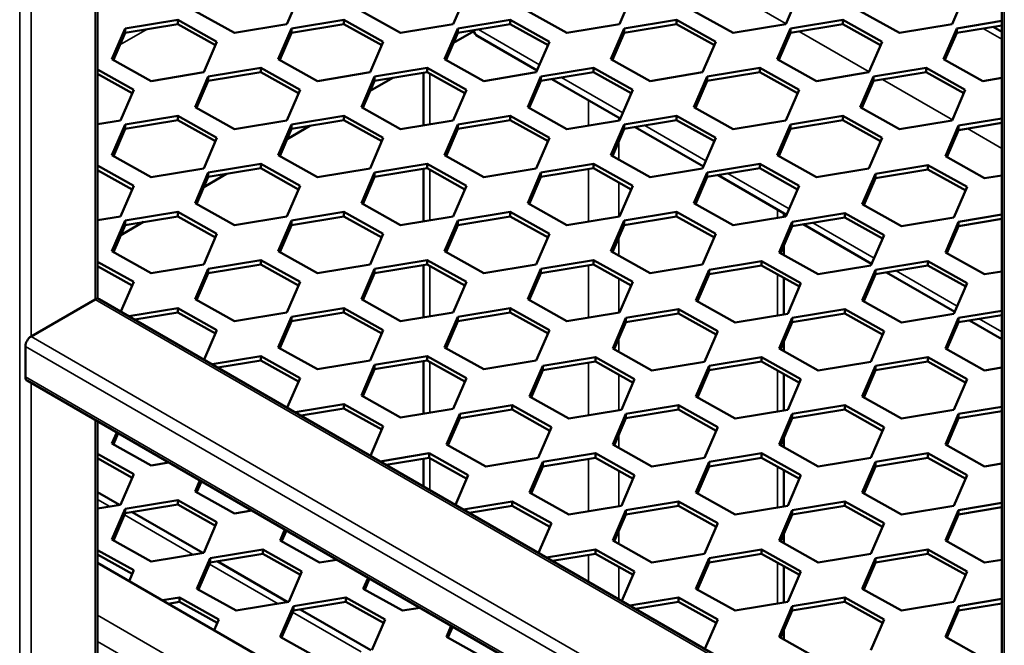
# Model space of a CAD drawing. Units: millimetres. Extents: x 0 to 42050, y 0 to 29700.
# Drawn here: x 35639 to 36253, y 6483 to 6873 of the extents above; entities that cross this region are included whole.
import ezdxf

# ---------------------------------------------------------------- set-up
doc = ezdxf.new("R2010")
doc.units = ezdxf.units.MM
doc.header["$LTSCALE"] = 50
doc.layers.add('Видимые тонкие (ГОСТ)', color=7, linetype='Continuous', lineweight=35)
doc.layers.add('Видимый контур (ГОСТ)', color=7, linetype='Continuous', lineweight=50)

msp = doc.modelspace()

# ---------------------------------------------------------------- linework, layer by layer
at = {"layer": 'Видимые тонкие (ГОСТ)'}
for p, q in [((35638.508, 6412.048), (35638.508, 7645.92)), ((36252.513, 6057.154), (36252.513, 7291.425)), ((35645.58, 6675.65), (35645.58, 7231.899)), ((35685.649, 6698.784), (35685.649, 7208.765)), ((36072.832, 6895.74), (36116.403, 6870.584)), ((35701.02, 6857.35), (35717.986, 6867.145)), ((35911.581, 6864.608), (35912.198, 6864.964)), ((35924.6, 6867.012), (35962.725, 6845.001)), ((36124.687, 6865.802), (36168.257, 6840.646)), ((36239.392, 6867.618), (36251.048, 6860.888)), ((35859.727, 6834.67), (35860.343, 6835.026)), ((35894.245, 6839.43), (35894.245, 6807.919)), ((35976.454, 6837.074), (36014.579, 6815.063)), ((36176.541, 6835.863), (36220.112, 6810.708)), ((35993.24, 6822.873), (35993.24, 6807.14)), ((36012.097, 6811.987), (36012.097, 6810.254)), ((35807.872, 6804.732), (35808.489, 6805.088)), ((36028.309, 6807.136), (36066.434, 6785.124)), ((36229.574, 6805.245), (36251.048, 6792.847)), ((36012.097, 6797.356), (36012.097, 6785.886)), ((35894.245, 6779.553), (35894.245, 6748.042)), ((35993.24, 6779.97), (35993.24, 6747.264)), ((35756.018, 6774.793), (35756.634, 6775.149)), ((36080.163, 6777.198), (36118.288, 6755.186)), ((36012.097, 6771.659), (36012.097, 6750.378)), ((36111.092, 6754.832), (36111.092, 6749.599)), ((35704.163, 6744.855), (35704.78, 6745.211)), ((36133.196, 6746.579), (36171.321, 6724.568)), ((36012.097, 6737.48), (36012.097, 6726.009)), ((35894.245, 6719.677), (35894.245, 6688.166)), ((35993.24, 6720.094), (35993.24, 6687.387)), ((36012.097, 6711.782), (36012.097, 6690.502)), ((36111.092, 6714.391), (36111.092, 6688.848)), ((36185.051, 6716.641), (36223.176, 6694.629)), ((35685.649, 6698.784), (36251.048, 6372.351)), ((36236.905, 6686.703), (36251.048, 6678.537)), ((35645.58, 6675.65), (36251.048, 6326.083)), ((35642.044, 6669.527), (36248.977, 6319.113)), ((36012.097, 6674.201), (36012.097, 6666.11)), ((35894.245, 6659.801), (35894.245, 6628.289)), ((35993.24, 6659.342), (35993.24, 6626.636)), ((35642.044, 6650.475), (36248.977, 6300.062)), ((36012.097, 6651.883), (36012.097, 6629.75)), ((36111.092, 6654.515), (36111.092, 6628.971)), ((35645.58, 6415.732), (35645.58, 6646.743)), ((35685.649, 6438.866), (35685.649, 6623.609)), ((36012.097, 6614.325), (36012.097, 6606.234)), ((35894.245, 6599.902), (35894.245, 6580.042)), ((35993.24, 6599.466), (35993.24, 6566.759)), ((36111.092, 6594.638), (36111.092, 6569.095)), ((36012.097, 6592.007), (36012.097, 6569.874)), ((35694.714, 6569.715), (35687.113, 6574.104)), ((35746.568, 6539.777), (35703.829, 6564.453)), ((36012.097, 6554.448), (36012.097, 6546.358)), ((35993.24, 6539.589), (35993.24, 6522.887)), ((35799.601, 6509.159), (35756.862, 6533.834)), ((36111.092, 6534.762), (36111.092, 6509.219)), ((36012.097, 6532.13), (36012.097, 6512.001)), ((35851.456, 6479.22), (35808.716, 6503.896)), ((35687.113, 6501.98), (36251.048, 6176.392)), ((36251.048, 6160.062), (35687.113, 6485.65))]:
    msp.add_line(p, q, dxfattribs=at)
at = {"layer": 'Видимый контур (ГОСТ)'}
for p, q in [((36251.048, 6058), (36251.048, 7293.466)), ((35687.113, 6699.263), (35687.113, 7207.919)), ((35813.371, 6889.28), (35805.11, 6870.202)), ((35917.08, 6889.28), (35908.819, 6870.202)), ((36020.789, 6889.28), (36012.528, 6870.202)), ((36124.498, 6889.28), (36116.237, 6870.202)), ((36228.207, 6889.28), (36219.946, 6870.202)), ((35772.362, 6864.793), (35747.875, 6878.463)), ((35876.071, 6864.793), (35851.584, 6878.463)), ((35979.78, 6864.793), (35955.293, 6878.463)), ((36083.489, 6864.793), (36059.002, 6878.463)), ((36187.198, 6864.793), (36162.711, 6878.463)), ((35704.282, 6867.603), (35737.03, 6873.012)), ((35737.03, 6873.012), (35761.517, 6859.342)), ((35737.03, 6873.012), (35737.03, 6870.29)), ((35807.991, 6867.603), (35840.739, 6873.012)), ((35840.739, 6873.012), (35865.226, 6859.342)), ((35840.739, 6873.012), (35840.739, 6870.29)), ((35911.7, 6867.603), (35944.448, 6873.012)), ((35944.448, 6873.012), (35968.935, 6859.342)), ((35944.448, 6873.012), (35944.448, 6870.29)), ((36015.409, 6867.603), (36048.157, 6873.012)), ((36048.157, 6873.012), (36072.644, 6859.342)), ((36048.157, 6873.012), (36048.157, 6870.29)), ((36119.118, 6867.603), (36151.866, 6873.012)), ((36151.866, 6873.012), (36176.353, 6859.342)), ((36151.866, 6873.012), (36151.866, 6870.29)), ((36222.827, 6867.603), (36251.048, 6872.264)), ((35696.021, 6848.525), (35704.282, 6867.603)), ((35704.282, 6864.882), (35696.97, 6847.995)), ((35737.03, 6870.29), (35704.282, 6864.882)), ((35704.282, 6867.603), (35704.282, 6864.882)), ((35760.568, 6857.15), (35737.03, 6870.29)), ((35805.11, 6870.202), (35772.362, 6864.793)), ((35799.73, 6848.525), (35807.991, 6867.603)), ((35807.991, 6864.882), (35800.679, 6847.995)), ((35840.739, 6870.29), (35807.991, 6864.882)), ((35807.991, 6867.603), (35807.991, 6864.882)), ((35864.277, 6857.15), (35840.739, 6870.29)), ((35908.819, 6870.202), (35876.071, 6864.793)), ((35903.439, 6848.525), (35911.7, 6867.603)), ((35911.7, 6864.882), (35904.388, 6847.995)), ((35908.978, 6858.595), (35921.754, 6865.972)), ((35944.448, 6870.29), (35911.7, 6864.882)), ((35911.7, 6867.603), (35911.7, 6864.882)), ((35967.986, 6857.15), (35944.448, 6870.29)), ((36012.528, 6870.202), (35979.78, 6864.793)), ((36007.148, 6848.525), (36015.409, 6867.603)), ((36015.409, 6864.882), (36008.097, 6847.995)), ((36048.157, 6870.29), (36015.409, 6864.882)), ((36015.409, 6867.603), (36015.409, 6864.882)), ((36071.695, 6857.15), (36048.157, 6870.29)), ((36116.237, 6870.202), (36083.489, 6864.793)), ((36110.857, 6848.525), (36119.118, 6867.603)), ((36119.118, 6864.882), (36111.806, 6847.995)), ((36151.866, 6870.29), (36119.118, 6864.882)), ((36119.118, 6867.603), (36119.118, 6864.882)), ((36175.404, 6857.15), (36151.866, 6870.29)), ((36219.946, 6870.202), (36187.198, 6864.793)), ((36214.566, 6848.525), (36222.827, 6867.603)), ((36222.827, 6864.882), (36215.515, 6847.995)), ((36251.048, 6869.543), (36222.827, 6864.882)), ((36222.827, 6867.603), (36222.827, 6864.882)), ((36245.465, 6868.621), (36251.048, 6865.397)), ((35761.517, 6859.342), (35753.256, 6840.264)), ((35865.226, 6859.342), (35856.965, 6840.264)), ((35924.113, 6862.784), (35961.163, 6841.393)), ((35968.935, 6859.342), (35960.674, 6840.264)), ((36072.644, 6859.342), (36064.383, 6840.264)), ((36176.353, 6859.342), (36168.092, 6840.264)), ((35720.508, 6834.855), (35696.021, 6848.525)), ((35824.217, 6834.855), (35799.73, 6848.525)), ((35927.926, 6834.855), (35903.439, 6848.525)), ((36031.635, 6834.855), (36007.148, 6848.525)), ((36135.344, 6834.855), (36110.857, 6848.525)), ((36239.053, 6834.855), (36214.566, 6848.525)), ((35687.113, 6841.992), (35709.662, 6829.404)), ((35753.256, 6840.264), (35720.508, 6834.855)), ((35756.136, 6837.665), (35788.884, 6843.074)), ((35788.884, 6840.352), (35756.136, 6834.944)), ((35788.884, 6843.074), (35813.371, 6829.404)), ((35788.884, 6843.074), (35788.884, 6840.352)), ((35812.422, 6827.212), (35788.884, 6840.352)), ((35856.965, 6840.264), (35824.217, 6834.855)), ((35859.845, 6837.665), (35892.593, 6843.074)), ((35892.593, 6840.352), (35859.845, 6834.944)), ((35892.593, 6843.074), (35917.08, 6829.404)), ((35892.593, 6843.074), (35892.593, 6840.352)), ((35916.131, 6827.212), (35892.593, 6840.352)), ((35960.674, 6840.264), (35927.926, 6834.855)), ((35963.554, 6837.665), (35996.302, 6843.074)), ((35996.302, 6840.352), (35963.554, 6834.944)), ((35996.302, 6843.074), (36020.789, 6829.404)), ((35996.302, 6843.074), (35996.302, 6840.352)), ((36019.84, 6827.212), (35996.302, 6840.352)), ((36064.383, 6840.264), (36031.635, 6834.855)), ((36067.263, 6837.665), (36100.011, 6843.074)), ((36100.011, 6840.352), (36067.263, 6834.944)), ((36100.011, 6843.074), (36124.498, 6829.404)), ((36100.011, 6843.074), (36100.011, 6840.352)), ((36123.549, 6827.212), (36100.011, 6840.352)), ((36168.092, 6840.264), (36135.344, 6834.855)), ((36170.972, 6837.665), (36203.72, 6843.074)), ((36203.72, 6840.352), (36170.972, 6834.944)), ((36203.72, 6843.074), (36228.207, 6829.404)), ((36203.72, 6843.074), (36203.72, 6840.352)), ((36227.258, 6827.212), (36203.72, 6840.352)), ((35708.713, 6827.212), (35687.113, 6839.27)), ((35747.875, 6818.587), (35756.136, 6837.665)), ((35756.136, 6834.944), (35748.824, 6818.057)), ((35756.136, 6837.665), (35756.136, 6834.944)), ((35851.584, 6818.587), (35859.845, 6837.665)), ((35859.845, 6834.944), (35852.533, 6818.057)), ((35857.123, 6828.657), (35871.283, 6836.833)), ((35859.845, 6837.665), (35859.845, 6834.944)), ((35890.34, 6839.98), (35890.34, 6807.274)), ((35955.293, 6818.587), (35963.554, 6837.665)), ((35963.554, 6834.944), (35956.242, 6818.057)), ((35963.554, 6837.665), (35963.554, 6834.944)), ((35970.381, 6836.071), (36013.017, 6811.455)), ((36059.002, 6818.587), (36067.263, 6837.665)), ((36067.263, 6834.944), (36059.951, 6818.057)), ((36067.263, 6837.665), (36067.263, 6834.944)), ((36162.711, 6818.587), (36170.972, 6837.665)), ((36170.972, 6834.944), (36163.66, 6818.057)), ((36170.972, 6837.665), (36170.972, 6834.944)), ((36251.048, 6836.836), (36239.053, 6834.855)), ((35709.662, 6829.404), (35701.401, 6810.326)), ((35813.371, 6829.404), (35805.11, 6810.326)), ((35917.08, 6829.404), (35908.819, 6810.326)), ((36020.789, 6829.404), (36012.528, 6810.326)), ((36124.498, 6829.404), (36116.237, 6810.326)), ((36228.207, 6829.404), (36219.946, 6810.326)), ((35772.362, 6804.917), (35747.875, 6818.587)), ((35876.071, 6804.917), (35851.584, 6818.587)), ((35979.78, 6804.917), (35955.293, 6818.587)), ((36083.489, 6804.917), (36059.002, 6818.587)), ((36187.198, 6804.917), (36162.711, 6818.587)), ((35701.401, 6810.326), (35687.113, 6807.966)), ((35704.282, 6807.727), (35737.03, 6813.136)), ((35737.03, 6810.414), (35704.282, 6805.005)), ((35737.03, 6813.136), (35761.517, 6799.466)), ((35737.03, 6813.136), (35737.03, 6810.414)), ((35760.568, 6797.274), (35737.03, 6810.414)), ((35805.11, 6810.326), (35772.362, 6804.917)), ((35807.991, 6807.727), (35840.739, 6813.136)), ((35840.739, 6810.414), (35807.991, 6805.005)), ((35840.739, 6813.136), (35865.226, 6799.466)), ((35840.739, 6813.136), (35840.739, 6810.414)), ((35864.277, 6797.274), (35840.739, 6810.414)), ((35908.819, 6810.326), (35876.071, 6804.917)), ((35911.7, 6807.727), (35944.448, 6813.136)), ((35944.448, 6810.414), (35911.7, 6805.005)), ((35944.448, 6813.136), (35968.935, 6799.466)), ((35944.448, 6813.136), (35944.448, 6810.414)), ((35967.986, 6797.274), (35944.448, 6810.414)), ((36012.528, 6810.326), (35979.78, 6804.917)), ((36015.409, 6807.727), (36048.157, 6813.136)), ((36048.157, 6810.414), (36015.409, 6805.005)), ((36048.157, 6813.136), (36072.644, 6799.466)), ((36048.157, 6813.136), (36048.157, 6810.414)), ((36071.695, 6797.274), (36048.157, 6810.414)), ((36116.237, 6810.326), (36083.489, 6804.917)), ((36119.118, 6807.727), (36151.866, 6813.136)), ((36151.866, 6810.414), (36119.118, 6805.005)), ((36151.866, 6813.136), (36176.353, 6799.466)), ((36151.866, 6813.136), (36151.866, 6810.414)), ((36175.404, 6797.274), (36151.866, 6810.414)), ((36219.946, 6810.326), (36187.198, 6804.917)), ((36224.005, 6807.047), (36251.048, 6811.513)), ((35696.021, 6788.649), (35704.282, 6807.727)), ((35704.282, 6805.005), (35696.97, 6788.119)), ((35704.282, 6807.727), (35704.282, 6805.005)), ((35799.73, 6788.649), (35807.991, 6807.727)), ((35807.991, 6805.005), (35800.679, 6788.119)), ((35805.269, 6798.719), (35819.429, 6806.894)), ((35807.991, 6807.727), (35807.991, 6805.005)), ((35903.439, 6788.649), (35911.7, 6807.727)), ((35911.7, 6805.005), (35904.388, 6788.119)), ((35911.7, 6807.727), (35911.7, 6805.005)), ((36007.148, 6788.649), (36015.409, 6807.727)), ((36015.409, 6805.005), (36008.097, 6788.119)), ((36015.409, 6807.727), (36015.409, 6805.005)), ((36022.236, 6806.133), (36064.872, 6781.517)), ((36110.857, 6788.649), (36119.118, 6807.727)), ((36119.118, 6805.005), (36111.806, 6788.119)), ((36119.118, 6807.727), (36119.118, 6805.005)), ((36215.744, 6787.968), (36224.005, 6807.047)), ((36224.005, 6804.325), (36216.693, 6787.438)), ((36251.048, 6808.791), (36224.005, 6804.325)), ((36224.005, 6807.047), (36224.005, 6804.325)), ((35761.517, 6799.466), (35753.256, 6780.387)), ((35865.226, 6799.466), (35856.965, 6780.387)), ((35968.935, 6799.466), (35960.674, 6780.387)), ((36072.644, 6799.466), (36064.383, 6780.387)), ((36176.353, 6799.466), (36168.092, 6780.387)), ((35720.508, 6774.979), (35696.021, 6788.649)), ((35824.217, 6774.979), (35799.73, 6788.649)), ((35927.926, 6774.979), (35903.439, 6788.649)), ((36031.635, 6774.979), (36007.148, 6788.649)), ((36135.344, 6774.979), (36110.857, 6788.649)), ((36240.231, 6774.298), (36215.744, 6787.968)), ((35687.113, 6782.115), (35709.662, 6769.528)), ((35708.713, 6767.336), (35687.113, 6779.394)), ((35753.256, 6780.387), (35720.508, 6774.979)), ((35756.136, 6777.789), (35788.884, 6783.197)), ((35788.884, 6780.476), (35756.136, 6775.067)), ((35788.884, 6783.197), (35813.371, 6769.528)), ((35788.884, 6783.197), (35788.884, 6780.476)), ((35812.422, 6767.336), (35788.884, 6780.476)), ((35856.965, 6780.387), (35824.217, 6774.979)), ((35859.845, 6777.789), (35892.593, 6783.197)), ((35892.593, 6780.476), (35859.845, 6775.067)), ((35890.34, 6780.104), (35890.34, 6747.397)), ((35892.593, 6783.197), (35917.08, 6769.528)), ((35892.593, 6783.197), (35892.593, 6780.476)), ((35916.131, 6767.336), (35892.593, 6780.476)), ((35960.674, 6780.387), (35927.926, 6774.979)), ((35963.554, 6777.789), (35996.302, 6783.197)), ((35996.302, 6780.476), (35963.554, 6775.067)), ((35996.302, 6783.197), (36020.789, 6769.528)), ((35996.302, 6783.197), (35996.302, 6780.476)), ((36019.84, 6767.336), (35996.302, 6780.476)), ((36064.383, 6780.387), (36031.635, 6774.979)), ((36067.263, 6777.789), (36100.011, 6783.197)), ((36100.011, 6780.476), (36067.263, 6775.067)), ((36100.011, 6783.197), (36124.498, 6769.528)), ((36100.011, 6783.197), (36100.011, 6780.476)), ((36123.549, 6767.336), (36100.011, 6780.476)), ((36168.092, 6780.387), (36135.344, 6774.979)), ((36172.151, 6777.108), (36204.899, 6782.517)), ((36204.899, 6779.795), (36172.151, 6774.387)), ((36204.899, 6782.517), (36229.386, 6768.847)), ((36204.899, 6782.517), (36204.899, 6779.795)), ((36228.437, 6766.655), (36204.899, 6779.795)), ((35747.875, 6758.71), (35756.136, 6777.789)), ((35756.136, 6775.067), (35748.824, 6758.181)), ((35753.414, 6768.781), (35767.574, 6776.956)), ((35756.136, 6777.789), (35756.136, 6775.067)), ((35851.584, 6758.71), (35859.845, 6777.789)), ((35859.845, 6775.067), (35852.533, 6758.181)), ((35859.845, 6777.789), (35859.845, 6775.067)), ((35955.293, 6758.71), (35963.554, 6777.789)), ((35963.554, 6775.067), (35956.242, 6758.181)), ((35963.554, 6777.789), (35963.554, 6775.067)), ((36059.002, 6758.71), (36067.263, 6777.789)), ((36067.263, 6775.067), (36059.951, 6758.181)), ((36067.263, 6777.789), (36067.263, 6775.067)), ((36074.09, 6776.195), (36116.726, 6751.579)), ((36163.89, 6758.03), (36172.151, 6777.108)), ((36172.151, 6774.387), (36164.839, 6757.5)), ((36172.151, 6777.108), (36172.151, 6774.387)), ((36251.048, 6776.085), (36240.231, 6774.298)), ((35709.662, 6769.528), (35701.401, 6750.449)), ((35813.371, 6769.528), (35805.11, 6750.449)), ((35917.08, 6769.528), (35908.819, 6750.449)), ((36020.789, 6769.528), (36012.528, 6750.449)), ((36124.498, 6769.528), (36116.237, 6750.449)), ((36229.386, 6768.847), (36221.125, 6749.769)), ((35772.362, 6745.041), (35747.875, 6758.71)), ((35876.071, 6745.041), (35851.584, 6758.71)), ((35979.78, 6745.041), (35955.293, 6758.71)), ((36083.489, 6745.041), (36059.002, 6758.71)), ((36188.377, 6744.36), (36163.89, 6758.03)), ((35701.401, 6750.449), (35687.113, 6748.089)), ((35704.282, 6747.851), (35737.03, 6753.259)), ((35737.03, 6750.538), (35704.282, 6745.129)), ((35737.03, 6753.259), (35761.517, 6739.589)), ((35737.03, 6753.259), (35737.03, 6750.538)), ((35760.568, 6737.398), (35737.03, 6750.538)), ((35805.11, 6750.449), (35772.362, 6745.041)), ((35807.991, 6747.851), (35840.739, 6753.259)), ((35840.739, 6750.538), (35807.991, 6745.129)), ((35840.739, 6753.259), (35865.226, 6739.589)), ((35840.739, 6753.259), (35840.739, 6750.538)), ((35864.277, 6737.398), (35840.739, 6750.538)), ((35908.819, 6750.449), (35876.071, 6745.041)), ((35911.7, 6747.851), (35944.448, 6753.259)), ((35944.448, 6750.538), (35911.7, 6745.129)), ((35944.448, 6753.259), (35968.935, 6739.589)), ((35944.448, 6753.259), (35944.448, 6750.538)), ((35967.986, 6737.398), (35944.448, 6750.538)), ((36012.528, 6750.449), (35979.78, 6745.041)), ((36015.409, 6747.851), (36048.157, 6753.259)), ((36048.157, 6750.538), (36015.409, 6745.129)), ((36048.157, 6753.259), (36072.644, 6739.589)), ((36048.157, 6753.259), (36048.157, 6750.538)), ((36071.695, 6737.398), (36048.157, 6750.538)), ((36116.237, 6750.449), (36083.489, 6745.041)), ((36114.997, 6752.577), (36114.997, 6750.244)), ((36120.296, 6747.17), (36153.044, 6752.579)), ((36153.044, 6749.857), (36120.296, 6744.448)), ((36153.044, 6752.579), (36177.531, 6738.909)), ((36153.044, 6752.579), (36153.044, 6749.857)), ((36176.582, 6736.717), (36153.044, 6749.857)), ((36221.125, 6749.769), (36188.377, 6744.36)), ((36224.005, 6747.17), (36251.048, 6751.637)), ((36251.048, 6748.915), (36224.005, 6744.448)), ((35696.021, 6728.772), (35704.282, 6747.851)), ((35704.282, 6745.129), (35696.97, 6728.242)), ((35701.56, 6738.843), (35715.72, 6747.018)), ((35704.282, 6747.851), (35704.282, 6745.129)), ((35799.73, 6728.772), (35807.991, 6747.851)), ((35807.991, 6745.129), (35800.679, 6728.242)), ((35807.991, 6747.851), (35807.991, 6745.129)), ((35903.439, 6728.772), (35911.7, 6747.851)), ((35911.7, 6745.129), (35904.388, 6728.242)), ((35911.7, 6747.851), (35911.7, 6745.129)), ((36007.148, 6728.772), (36015.409, 6747.851)), ((36015.409, 6745.129), (36008.097, 6728.242)), ((36015.409, 6747.851), (36015.409, 6745.129)), ((36112.035, 6728.092), (36120.296, 6747.17)), ((36120.296, 6744.448), (36112.984, 6727.562)), ((36120.296, 6747.17), (36120.296, 6744.448)), ((36127.123, 6745.576), (36169.759, 6720.96)), ((36215.744, 6728.092), (36224.005, 6747.17)), ((36224.005, 6744.448), (36216.693, 6727.562)), ((36224.005, 6747.17), (36224.005, 6744.448)), ((35761.517, 6739.589), (35753.256, 6720.511)), ((35865.226, 6739.589), (35856.965, 6720.511)), ((35968.935, 6739.589), (35960.674, 6720.511)), ((36072.644, 6739.589), (36064.383, 6720.511)), ((36177.531, 6738.909), (36169.27, 6719.831)), ((36114.997, 6732.21), (36114.997, 6726.438)), ((35720.508, 6715.102), (35696.021, 6728.772)), ((35824.217, 6715.102), (35799.73, 6728.772)), ((35927.926, 6715.102), (35903.439, 6728.772)), ((36031.635, 6715.102), (36007.148, 6728.772)), ((36136.522, 6714.422), (36112.035, 6728.092)), ((36240.231, 6714.422), (36215.744, 6728.092)), ((35687.113, 6722.239), (35709.662, 6709.651)), ((35708.713, 6707.459), (35687.113, 6719.517)), ((35753.256, 6720.511), (35720.508, 6715.102)), ((35747.875, 6698.834), (35756.136, 6717.912)), ((35756.136, 6717.912), (35788.884, 6723.321)), ((35788.884, 6720.599), (35756.136, 6715.191)), ((35756.136, 6717.912), (35756.136, 6715.191)), ((35788.884, 6723.321), (35813.371, 6709.651)), ((35788.884, 6723.321), (35788.884, 6720.599)), ((35812.422, 6707.459), (35788.884, 6720.599)), ((35856.965, 6720.511), (35824.217, 6715.102)), ((35851.584, 6698.834), (35859.845, 6717.912)), ((35859.845, 6717.912), (35892.593, 6723.321)), ((35892.593, 6720.599), (35859.845, 6715.191)), ((35859.845, 6717.912), (35859.845, 6715.191)), ((35890.34, 6720.227), (35890.34, 6687.521)), ((35892.593, 6723.321), (35917.08, 6709.651)), ((35892.593, 6723.321), (35892.593, 6720.599)), ((35916.131, 6707.459), (35892.593, 6720.599)), ((35960.674, 6720.511), (35927.926, 6715.102)), ((35955.293, 6698.834), (35963.554, 6717.912)), ((35963.554, 6717.912), (35996.302, 6723.321)), ((35996.302, 6720.599), (35963.554, 6715.191)), ((35963.554, 6717.912), (35963.554, 6715.191)), ((35996.302, 6723.321), (36020.789, 6709.651)), ((35996.302, 6723.321), (35996.302, 6720.599)), ((36019.84, 6707.459), (35996.302, 6720.599)), ((36064.383, 6720.511), (36031.635, 6715.102)), ((36060.181, 6698.154), (36068.442, 6717.232)), ((36068.442, 6717.232), (36101.19, 6722.641)), ((36101.19, 6719.919), (36068.442, 6714.51)), ((36068.442, 6717.232), (36068.442, 6714.51)), ((36101.19, 6722.641), (36125.677, 6708.971)), ((36101.19, 6722.641), (36101.19, 6719.919)), ((36124.728, 6706.779), (36101.19, 6719.919)), ((36169.27, 6719.831), (36136.522, 6714.422)), ((36163.89, 6698.154), (36172.151, 6717.232)), ((36172.151, 6717.232), (36204.899, 6722.641)), ((36204.899, 6719.919), (36172.151, 6714.51)), ((36172.151, 6717.232), (36172.151, 6714.51)), ((36204.899, 6722.641), (36229.386, 6708.971)), ((36204.899, 6722.641), (36204.899, 6719.919)), ((36228.437, 6706.779), (36204.899, 6719.919)), ((35756.136, 6715.191), (35748.824, 6698.304)), ((35859.845, 6715.191), (35852.533, 6698.304)), ((35963.554, 6715.191), (35956.242, 6698.304)), ((36068.442, 6714.51), (36061.13, 6697.624)), ((36114.997, 6712.211), (36114.997, 6689.493)), ((36172.151, 6714.51), (36164.839, 6697.624)), ((36178.978, 6715.638), (36221.614, 6691.022)), ((36251.048, 6716.209), (36240.231, 6714.422)), ((35709.662, 6709.651), (35701.681, 6691.219)), ((35813.371, 6709.651), (35805.11, 6690.573)), ((35917.08, 6709.651), (35908.819, 6690.573)), ((36020.789, 6709.651), (36012.528, 6690.573)), ((36125.677, 6708.971), (36117.416, 6689.892)), ((36229.386, 6708.971), (36221.125, 6689.892)), ((35688.149, 6699.032), (36251.048, 6374.042)), ((35772.362, 6685.164), (35747.875, 6698.834)), ((35876.071, 6685.164), (35851.584, 6698.834)), ((35979.78, 6685.164), (35955.293, 6698.834)), ((35645.58, 6675.65), (35685.649, 6698.784)), ((35706.63, 6688.362), (35737.03, 6693.383)), ((35737.03, 6693.383), (35761.517, 6679.713)), ((35737.03, 6693.383), (35737.03, 6690.661)), ((35807.991, 6687.974), (35840.739, 6693.383)), ((35840.739, 6693.383), (35865.226, 6679.713)), ((35840.739, 6693.383), (35840.739, 6690.661)), ((35911.7, 6687.974), (35944.448, 6693.383)), ((35944.448, 6693.383), (35968.935, 6679.713)), ((35944.448, 6693.383), (35944.448, 6690.661)), ((36016.587, 6687.294), (36049.335, 6692.702)), ((36049.335, 6692.702), (36073.822, 6679.033)), ((36049.335, 6692.702), (36049.335, 6689.981)), ((36084.668, 6684.484), (36060.181, 6698.154)), ((36120.296, 6687.294), (36153.044, 6692.702)), ((36153.044, 6692.702), (36177.531, 6679.033)), ((36153.044, 6692.702), (36153.044, 6689.981)), ((36188.377, 6684.484), (36163.89, 6698.154)), ((35737.03, 6690.661), (35710.295, 6686.246)), ((35760.568, 6677.521), (35737.03, 6690.661)), ((35805.11, 6690.573), (35772.362, 6685.164)), ((35799.73, 6668.896), (35807.991, 6687.974)), ((35840.739, 6690.661), (35807.991, 6685.252)), ((35807.991, 6687.974), (35807.991, 6685.252)), ((35864.277, 6677.521), (35840.739, 6690.661)), ((35908.819, 6690.573), (35876.071, 6685.164)), ((35903.439, 6668.896), (35911.7, 6687.974)), ((35944.448, 6690.661), (35911.7, 6685.252)), ((35911.7, 6687.974), (35911.7, 6685.252)), ((35967.986, 6677.521), (35944.448, 6690.661)), ((36012.528, 6690.573), (35979.78, 6685.164)), ((36008.326, 6668.215), (36016.587, 6687.294)), ((36049.335, 6689.981), (36016.587, 6684.572)), ((36016.587, 6687.294), (36016.587, 6684.572)), ((36072.873, 6676.841), (36049.335, 6689.981)), ((36117.416, 6689.892), (36084.668, 6684.484)), ((36112.035, 6668.215), (36120.296, 6687.294)), ((36153.044, 6689.981), (36120.296, 6684.572)), ((36120.296, 6687.294), (36120.296, 6684.572)), ((36176.582, 6676.841), (36153.044, 6689.981)), ((36221.125, 6689.892), (36188.377, 6684.484)), ((36215.744, 6668.215), (36224.005, 6687.294)), ((36224.005, 6687.294), (36251.048, 6691.76)), ((36251.048, 6689.038), (36224.005, 6684.572)), ((36224.005, 6687.294), (36224.005, 6684.572)), ((35807.991, 6685.252), (35800.679, 6668.366)), ((35911.7, 6685.252), (35904.388, 6668.366)), ((36016.587, 6684.572), (36009.275, 6667.686)), ((36120.296, 6684.572), (36112.984, 6667.686)), ((36224.005, 6684.572), (36216.693, 6667.686)), ((36230.832, 6685.7), (36251.048, 6674.028)), ((35761.517, 6679.713), (35753.536, 6661.281)), ((35865.226, 6679.713), (35856.965, 6660.635)), ((35968.935, 6679.713), (35960.674, 6660.635)), ((36073.822, 6679.033), (36065.561, 6659.954)), ((36177.531, 6679.033), (36169.27, 6659.954)), ((35642.044, 6650.475), (35642.044, 6669.527)), ((35824.217, 6655.226), (35799.73, 6668.896)), ((35927.926, 6655.226), (35903.439, 6668.896)), ((36032.813, 6654.546), (36008.326, 6668.215)), ((36136.522, 6654.546), (36112.035, 6668.215)), ((36114.997, 6672.333), (36114.997, 6666.562)), ((36240.231, 6654.546), (36215.744, 6668.215)), ((35758.484, 6658.424), (35788.884, 6663.445)), ((35788.884, 6663.445), (35813.371, 6649.775)), ((35788.884, 6663.445), (35788.884, 6660.723)), ((35859.845, 6658.036), (35892.593, 6663.445)), ((35892.593, 6663.445), (35917.08, 6649.775)), ((35892.593, 6663.445), (35892.593, 6660.723)), ((35964.733, 6657.356), (35997.481, 6662.764)), ((35997.481, 6662.764), (36021.968, 6649.094)), ((35997.481, 6662.764), (35997.481, 6660.042)), ((36068.442, 6657.356), (36101.19, 6662.764)), ((36101.19, 6662.764), (36125.677, 6649.094)), ((36101.19, 6662.764), (36101.19, 6660.042)), ((36172.151, 6657.356), (36204.899, 6662.764)), ((36204.899, 6662.764), (36229.386, 6649.094)), ((36204.899, 6662.764), (36204.899, 6660.042)), ((35788.884, 6660.723), (35762.15, 6656.307)), ((35812.422, 6647.583), (35788.884, 6660.723)), ((35856.965, 6660.635), (35824.217, 6655.226)), ((35851.584, 6638.958), (35859.845, 6658.036)), ((35892.593, 6660.723), (35859.845, 6655.314)), ((35859.845, 6658.036), (35859.845, 6655.314)), ((35890.34, 6660.351), (35890.34, 6627.644)), ((35916.131, 6647.583), (35892.593, 6660.723)), ((35960.674, 6660.635), (35927.926, 6655.226)), ((35956.472, 6638.277), (35964.733, 6657.356)), ((35997.481, 6660.042), (35964.733, 6654.634)), ((35964.733, 6657.356), (35964.733, 6654.634)), ((36021.019, 6646.903), (35997.481, 6660.042)), ((36065.561, 6659.954), (36032.813, 6654.546)), ((36060.181, 6638.277), (36068.442, 6657.356)), ((36101.19, 6660.042), (36068.442, 6654.634)), ((36068.442, 6657.356), (36068.442, 6654.634)), ((36124.728, 6646.903), (36101.19, 6660.042)), ((36169.27, 6659.954), (36136.522, 6654.546)), ((36163.89, 6638.277), (36172.151, 6657.356)), ((36204.899, 6660.042), (36172.151, 6654.634)), ((36172.151, 6657.356), (36172.151, 6654.634)), ((36228.437, 6646.903), (36204.899, 6660.042)), ((36251.048, 6656.332), (36240.231, 6654.546)), ((35813.371, 6649.775), (35805.39, 6631.343)), ((35859.845, 6655.314), (35852.533, 6638.428)), ((35917.08, 6649.775), (35908.819, 6630.696)), ((35964.733, 6654.634), (35957.421, 6637.747)), ((36068.442, 6654.634), (36061.13, 6637.747)), ((36114.997, 6652.335), (36114.997, 6629.616)), ((36172.151, 6654.634), (36164.839, 6637.747)), ((35643.08, 6648.186), (36250.013, 6297.773)), ((36021.968, 6649.094), (36013.707, 6630.016)), ((36125.677, 6649.094), (36117.416, 6630.016)), ((36229.386, 6649.094), (36221.125, 6630.016)), ((35876.071, 6625.288), (35851.584, 6638.958)), ((35980.959, 6624.607), (35956.472, 6638.277)), ((36084.668, 6624.607), (36060.181, 6638.277)), ((36188.377, 6624.607), (36163.89, 6638.277)), ((35810.339, 6628.486), (35840.739, 6633.506)), ((35840.739, 6633.506), (35865.226, 6619.837)), ((35840.739, 6633.506), (35840.739, 6630.785)), ((35912.878, 6627.417), (35945.626, 6632.826)), ((35945.626, 6632.826), (35970.113, 6619.156)), ((35945.626, 6632.826), (35945.626, 6630.104)), ((36016.587, 6627.417), (36049.335, 6632.826)), ((36049.335, 6632.826), (36073.822, 6619.156)), ((36049.335, 6632.826), (36049.335, 6630.104)), ((36120.296, 6627.417), (36153.044, 6632.826)), ((36153.044, 6632.826), (36177.531, 6619.156)), ((36153.044, 6632.826), (36153.044, 6630.104)), ((36224.005, 6627.417), (36251.048, 6631.884)), ((35840.739, 6630.785), (35814.004, 6626.369)), ((35864.277, 6617.645), (35840.739, 6630.785)), ((35908.819, 6630.696), (35876.071, 6625.288)), ((35904.617, 6608.339), (35912.878, 6627.417)), ((35945.626, 6630.104), (35912.878, 6624.696)), ((35912.878, 6627.417), (35912.878, 6624.696)), ((35969.164, 6616.964), (35945.626, 6630.104)), ((36013.707, 6630.016), (35980.959, 6624.607)), ((36008.326, 6608.339), (36016.587, 6627.417)), ((36049.335, 6630.104), (36016.587, 6624.696)), ((36016.587, 6627.417), (36016.587, 6624.696)), ((36072.873, 6616.964), (36049.335, 6630.104)), ((36117.416, 6630.016), (36084.668, 6624.607)), ((36112.035, 6608.339), (36120.296, 6627.417)), ((36153.044, 6630.104), (36120.296, 6624.696)), ((36120.296, 6627.417), (36120.296, 6624.696)), ((36176.582, 6616.964), (36153.044, 6630.104)), ((36221.125, 6630.016), (36188.377, 6624.607)), ((36215.744, 6608.339), (36224.005, 6627.417)), ((36251.048, 6629.162), (36224.005, 6624.696)), ((36224.005, 6627.417), (36224.005, 6624.696)), ((35687.113, 6439.712), (35687.113, 6622.763)), ((35865.226, 6619.837), (35857.245, 6601.405)), ((35912.878, 6624.696), (35905.566, 6607.809)), ((35970.113, 6619.156), (35961.852, 6600.078)), ((36016.587, 6624.696), (36009.275, 6607.809)), ((36073.822, 6619.156), (36065.561, 6600.078)), ((36120.296, 6624.696), (36112.984, 6607.809)), ((36177.531, 6619.156), (36169.27, 6600.078)), ((36224.005, 6624.696), (36216.693, 6607.809)), ((35696.021, 6609.019), (35699, 6615.9)), ((35699.943, 6615.356), (35696.97, 6608.49)), ((35720.508, 6595.35), (35696.021, 6609.019)), ((35929.104, 6594.669), (35904.617, 6608.339)), ((36032.813, 6594.669), (36008.326, 6608.339)), ((36136.522, 6594.669), (36112.035, 6608.339)), ((36114.997, 6612.457), (36114.997, 6606.686)), ((36240.231, 6594.669), (36215.744, 6608.339)), ((35687.113, 6602.486), (35709.662, 6589.898)), ((35863.372, 6597.867), (35893.772, 6602.888)), ((35893.772, 6602.888), (35918.259, 6589.218)), ((35893.772, 6602.888), (35893.772, 6600.166)), ((35964.733, 6597.479), (35997.481, 6602.888)), ((35997.481, 6602.888), (36021.968, 6589.218)), ((35997.481, 6602.888), (35997.481, 6600.166)), ((36068.442, 6597.479), (36101.19, 6602.888)), ((36101.19, 6602.888), (36125.677, 6589.218)), ((36101.19, 6602.888), (36101.19, 6600.166)), ((36172.151, 6597.479), (36204.899, 6602.888)), ((36204.899, 6602.888), (36229.386, 6589.218)), ((36204.899, 6602.888), (36204.899, 6600.166)), ((35708.713, 6587.707), (35687.113, 6599.765)), ((35731.462, 6597.159), (35720.508, 6595.35)), ((35893.772, 6600.166), (35867.037, 6595.751)), ((35890.34, 6599.599), (35890.34, 6582.297)), ((35917.31, 6587.026), (35893.772, 6600.166)), ((35961.852, 6600.078), (35929.104, 6594.669)), ((35956.472, 6578.401), (35964.733, 6597.479)), ((35964.733, 6594.757), (35957.421, 6577.871)), ((35997.481, 6600.166), (35964.733, 6594.757)), ((35964.733, 6597.479), (35964.733, 6594.757)), ((36021.019, 6587.026), (35997.481, 6600.166)), ((36065.561, 6600.078), (36032.813, 6594.669)), ((36060.181, 6578.401), (36068.442, 6597.479)), ((36068.442, 6594.757), (36061.13, 6577.871)), ((36101.19, 6600.166), (36068.442, 6594.757)), ((36068.442, 6597.479), (36068.442, 6594.757)), ((36124.728, 6587.026), (36101.19, 6600.166)), ((36169.27, 6600.078), (36136.522, 6594.669)), ((36163.89, 6578.401), (36172.151, 6597.479)), ((36172.151, 6594.757), (36164.839, 6577.871)), ((36204.899, 6600.166), (36172.151, 6594.757)), ((36172.151, 6597.479), (36172.151, 6594.757)), ((36228.437, 6587.026), (36204.899, 6600.166)), ((36251.048, 6596.456), (36240.231, 6594.669)), ((35709.662, 6589.898), (35701.401, 6570.82)), ((35918.259, 6589.218), (35910.278, 6570.786)), ((36021.968, 6589.218), (36013.707, 6570.14)), ((36114.997, 6592.458), (36114.997, 6569.74)), ((36125.677, 6589.218), (36117.416, 6570.14)), ((36229.386, 6589.218), (36221.125, 6570.14)), ((35747.875, 6579.081), (35750.855, 6585.962)), ((35751.797, 6585.418), (35748.824, 6578.551)), ((35700.787, 6570.719), (35687.113, 6578.613)), ((35772.362, 6565.411), (35747.875, 6579.081)), ((35980.959, 6564.731), (35956.472, 6578.401)), ((36084.668, 6564.731), (36060.181, 6578.401)), ((36188.377, 6564.731), (36163.89, 6578.401)), ((35701.401, 6570.82), (35687.113, 6568.46)), ((35704.282, 6568.221), (35737.03, 6573.63)), ((35737.03, 6570.908), (35704.282, 6565.5)), ((35737.03, 6573.63), (35761.517, 6559.96)), ((35737.03, 6573.63), (35737.03, 6570.908)), ((35760.568, 6557.768), (35737.03, 6570.908)), ((35915.226, 6567.929), (35945.626, 6572.949)), ((35945.626, 6570.228), (35918.892, 6565.812)), ((35945.626, 6572.949), (35970.113, 6559.28)), ((35945.626, 6572.949), (35945.626, 6570.228)), ((35969.164, 6557.088), (35945.626, 6570.228)), ((36013.707, 6570.14), (35980.959, 6564.731)), ((36016.587, 6567.541), (36049.335, 6572.949)), ((36049.335, 6570.228), (36016.587, 6564.819)), ((36049.335, 6572.949), (36073.822, 6559.28)), ((36049.335, 6572.949), (36049.335, 6570.228)), ((36072.873, 6557.088), (36049.335, 6570.228)), ((36117.416, 6570.14), (36084.668, 6564.731)), ((36120.296, 6567.541), (36153.044, 6572.949)), ((36153.044, 6570.228), (36120.296, 6564.819)), ((36153.044, 6572.949), (36177.531, 6559.28)), ((36153.044, 6572.949), (36153.044, 6570.228)), ((36176.582, 6557.088), (36153.044, 6570.228)), ((36221.125, 6570.14), (36188.377, 6564.731)), ((36224.005, 6567.541), (36251.048, 6572.007)), ((35696.021, 6549.143), (35704.282, 6568.221)), ((35704.282, 6565.5), (35696.97, 6548.613)), ((35704.282, 6568.221), (35704.282, 6565.5)), ((35752.641, 6540.78), (35708.593, 6566.212)), ((35783.316, 6567.221), (35772.362, 6565.411)), ((36008.326, 6548.463), (36016.587, 6567.541)), ((36016.587, 6564.819), (36009.275, 6547.933)), ((36016.587, 6567.541), (36016.587, 6564.819)), ((36112.035, 6548.463), (36120.296, 6567.541)), ((36120.296, 6564.819), (36112.984, 6547.933)), ((36120.296, 6567.541), (36120.296, 6564.819)), ((36215.744, 6548.463), (36224.005, 6567.541)), ((36224.005, 6564.819), (36216.693, 6547.933)), ((36251.048, 6569.286), (36224.005, 6564.819)), ((36224.005, 6567.541), (36224.005, 6564.819)), ((35761.517, 6559.96), (35753.256, 6540.882)), ((35970.113, 6559.28), (35962.132, 6540.848)), ((36073.822, 6559.28), (36065.561, 6540.201)), ((36177.531, 6559.28), (36169.27, 6540.201)), ((35800.908, 6548.463), (35803.888, 6555.344)), ((35804.83, 6554.799), (35801.857, 6547.933)), ((36114.997, 6552.581), (36114.997, 6546.809)), ((35720.508, 6535.473), (35696.021, 6549.143)), ((35825.395, 6534.793), (35800.908, 6548.463)), ((36032.813, 6534.793), (36008.326, 6548.463)), ((36136.522, 6534.793), (36112.035, 6548.463)), ((36240.231, 6534.793), (36215.744, 6548.463)), ((35687.113, 6542.61), (35709.662, 6530.022)), ((35708.713, 6527.83), (35687.113, 6539.888)), ((35753.256, 6540.882), (35720.508, 6535.473)), ((35757.315, 6537.603), (35790.063, 6543.011)), ((35790.063, 6540.29), (35757.315, 6534.881)), ((35790.063, 6543.011), (35814.55, 6529.342)), ((35790.063, 6543.011), (35790.063, 6540.29)), ((35813.601, 6527.15), (35790.063, 6540.29)), ((35967.081, 6537.991), (35997.481, 6543.011)), ((35997.481, 6540.29), (35970.746, 6535.874)), ((35997.481, 6543.011), (36021.968, 6529.342)), ((35997.481, 6543.011), (35997.481, 6540.29)), ((36021.019, 6527.15), (35997.481, 6540.29)), ((36065.561, 6540.201), (36032.813, 6534.793)), ((36068.442, 6537.603), (36101.19, 6543.011)), ((36101.19, 6540.29), (36068.442, 6534.881)), ((36101.19, 6543.011), (36125.677, 6529.342)), ((36101.19, 6543.011), (36101.19, 6540.29)), ((36124.728, 6527.15), (36101.19, 6540.29)), ((36169.27, 6540.201), (36136.522, 6534.793)), ((36172.151, 6537.603), (36204.899, 6543.011)), ((36204.899, 6540.29), (36172.151, 6534.881)), ((36204.899, 6543.011), (36229.386, 6529.342)), ((36204.899, 6543.011), (36204.899, 6540.29)), ((36228.437, 6527.15), (36204.899, 6540.29)), ((35687.113, 6534.64), (36251.048, 6209.052)), ((35749.054, 6518.524), (35757.315, 6537.603)), ((35757.315, 6534.881), (35750.003, 6517.994)), ((35757.315, 6537.603), (35757.315, 6534.881)), ((35805.674, 6510.162), (35761.626, 6535.593)), ((35836.349, 6536.602), (35825.395, 6534.793)), ((36060.181, 6518.524), (36068.442, 6537.603)), ((36068.442, 6534.881), (36061.13, 6517.994)), ((36068.442, 6537.603), (36068.442, 6534.881)), ((36163.89, 6518.524), (36172.151, 6537.603)), ((36172.151, 6534.881), (36164.839, 6517.994)), ((36172.151, 6537.603), (36172.151, 6534.881)), ((36251.048, 6536.579), (36240.231, 6534.793)), ((35709.662, 6530.022), (35706.752, 6523.301)), ((35814.55, 6529.342), (35806.289, 6510.263)), ((36021.968, 6529.342), (36013.987, 6510.91)), ((36114.997, 6532.582), (36114.997, 6509.864)), ((36125.677, 6529.342), (36117.416, 6510.263)), ((36229.386, 6529.342), (36221.125, 6510.263)), ((35852.763, 6518.524), (35855.742, 6525.405)), ((35856.685, 6524.861), (35853.712, 6517.994)), ((35773.541, 6504.855), (35749.054, 6518.524)), ((35877.25, 6504.855), (35852.763, 6518.524)), ((36084.668, 6504.855), (36060.181, 6518.524)), ((36188.377, 6504.855), (36163.89, 6518.524)), ((35727.524, 6511.308), (35738.208, 6513.073)), ((35738.208, 6510.351), (35731.189, 6509.192)), ((35738.208, 6513.073), (35762.695, 6499.403)), ((35738.208, 6513.073), (35738.208, 6510.351)), ((35761.746, 6497.211), (35738.208, 6510.351)), ((35806.289, 6510.263), (35773.541, 6504.855)), ((35809.169, 6507.664), (35841.917, 6513.073)), ((35841.917, 6510.351), (35809.169, 6504.943)), ((35841.917, 6513.073), (35866.404, 6499.403)), ((35841.917, 6513.073), (35841.917, 6510.351)), ((35865.455, 6497.211), (35841.917, 6510.351)), ((36018.935, 6508.052), (36049.335, 6513.073)), ((36049.335, 6510.351), (36022.601, 6505.936)), ((36049.335, 6513.073), (36073.822, 6499.403)), ((36049.335, 6513.073), (36049.335, 6510.351)), ((36072.873, 6497.211), (36049.335, 6510.351)), ((36117.416, 6510.263), (36084.668, 6504.855)), ((36120.296, 6507.664), (36153.044, 6513.073)), ((36153.044, 6510.351), (36120.296, 6504.943)), ((36153.044, 6513.073), (36177.531, 6499.403)), ((36153.044, 6513.073), (36153.044, 6510.351)), ((36176.582, 6497.211), (36153.044, 6510.351)), ((36221.125, 6510.263), (36188.377, 6504.855)), ((36224.005, 6507.664), (36251.048, 6512.131)), ((36251.048, 6509.409), (36224.005, 6504.943)), ((35800.908, 6488.586), (35809.169, 6507.664)), ((35809.169, 6504.943), (35801.857, 6488.056)), ((35809.169, 6507.664), (35809.169, 6504.943)), ((35857.529, 6480.223), (35813.48, 6505.655)), ((35888.204, 6506.664), (35877.25, 6504.855)), ((36112.035, 6488.586), (36120.296, 6507.664)), ((36120.296, 6504.943), (36112.984, 6488.056)), ((36120.296, 6507.664), (36120.296, 6504.943)), ((36215.744, 6488.586), (36224.005, 6507.664)), ((36224.005, 6504.943), (36216.693, 6488.056)), ((36224.005, 6507.664), (36224.005, 6504.943)), ((35762.695, 6499.403), (35759.785, 6492.682)), ((35866.404, 6499.403), (35858.143, 6480.325)), ((36073.822, 6499.403), (36065.841, 6480.971)), ((36177.531, 6499.403), (36169.27, 6480.325)), ((35904.617, 6488.586), (35907.597, 6495.467)), ((35908.539, 6494.923), (35905.566, 6488.056)), ((36114.997, 6492.704), (36114.997, 6486.933)), ((35825.395, 6474.916), (35800.908, 6488.586)), ((35929.104, 6474.916), (35904.617, 6488.586)), ((36136.522, 6474.916), (36112.035, 6488.586)), ((36240.231, 6474.916), (36215.744, 6488.586))]:
    msp.add_line(p, q, dxfattribs=at)
for centre, major_axis, start_param, end_param in [((35930.779, 6874.331), (-6.667, -11.547), 5.7311366, 6.2831853), ((35685.649, 6694.702), (2.5, 4.33), 0, 0.7853982), ((35645.58, 6671.568), (2.5, 4.33), 0.7853982, 2.3561945), ((35645.58, 6652.516), (-2.5, -4.33), 5.4977871, 6.2831853)]:
    msp.add_ellipse(centre, major_axis=major_axis, ratio=0.5773503, start_param=start_param, end_param=end_param, dxfattribs=at)

doc.saveas('drawing.dxf')
